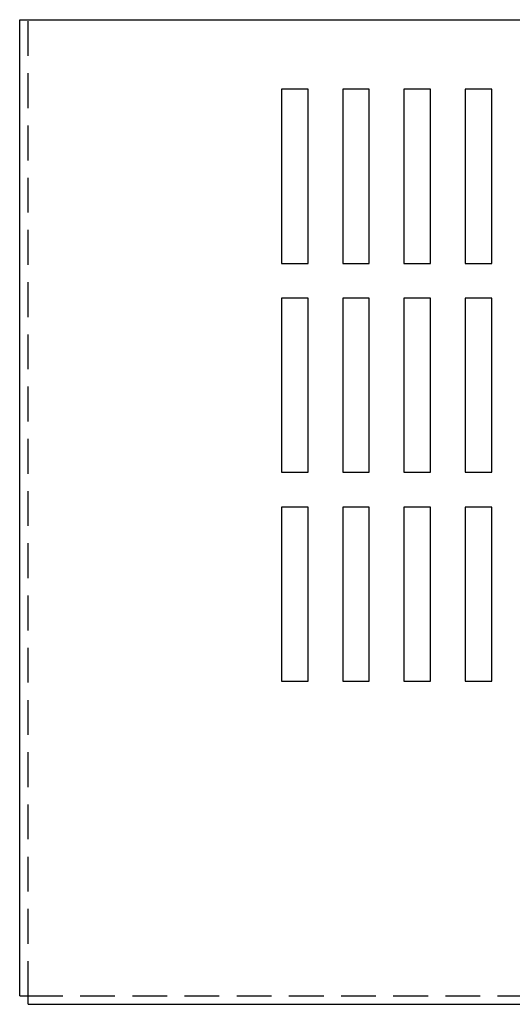
# Model space of a CAD drawing. Extents: x 20.9 to 58.6, y 2.5 to 26.5.
# Drawn here: x 20.9 to 24.5, y 18.4 to 25.5 of the extents above; entities that cross this region are included whole.
import ezdxf

# ---------------------------------------------------------------- set-up
doc = ezdxf.new("R2010")
doc.units = 0
doc.header["$MEASUREMENT"] = 0
doc.linetypes.add('HIDDEN', pattern=[0.375, 0.25, -0.125])
doc.layers.get('0').update_dxf_attribs({"linetype": 'CONTINUOUS'})
doc.layers.add('HIDDEN', color=1, linetype='HIDDEN')

msp = doc.modelspace()

# ---------------------------------------------------------------- linework, layer by layer
for p, q in [((20.9157, 25.4772), (31.0457, 25.4772)), ((20.9157, 18.4672), (20.9157, 25.4772)), ((20.9157, 18.4672), (20.9157, 25.4772)), ((22.7979, 24.9772), (22.7979, 23.7272)), ((22.9884, 24.9772), (22.7979, 24.9772)), ((22.9884, 23.7272), (22.9884, 24.9772)), ((23.2379, 24.9772), (23.2379, 23.7272)), ((23.4284, 24.9772), (23.2379, 24.9772)), ((23.4284, 23.7272), (23.4284, 24.9772)), ((23.6779, 24.9772), (23.6779, 23.7272)), ((23.8684, 24.9772), (23.6779, 24.9772)), ((23.8684, 23.7272), (23.8684, 24.9772)), ((24.3084, 24.9772), (24.1179, 24.9772)), ((24.1179, 24.9772), (24.1179, 23.7272)), ((24.3084, 23.7272), (24.3084, 24.9772)), ((22.7979, 23.7272), (22.9884, 23.7272)), ((23.2379, 23.7272), (23.4284, 23.7272)), ((23.6779, 23.7272), (23.8684, 23.7272)), ((24.1179, 23.7272), (24.3084, 23.7272)), ((22.7979, 23.4772), (22.7979, 22.2272)), ((22.9884, 23.4772), (22.7979, 23.4772)), ((22.9884, 22.2272), (22.9884, 23.4772)), ((23.2379, 23.4772), (23.2379, 22.2272)), ((23.4284, 23.4772), (23.2379, 23.4772)), ((23.4284, 22.2272), (23.4284, 23.4772)), ((23.6779, 23.4772), (23.6779, 22.2272)), ((23.8684, 23.4772), (23.6779, 23.4772)), ((23.8684, 22.2272), (23.8684, 23.4772)), ((24.3084, 23.4772), (24.1179, 23.4772)), ((24.1179, 23.4772), (24.1179, 22.2272)), ((24.3084, 22.2272), (24.3084, 23.4772)), ((22.7979, 22.2272), (22.9884, 22.2272)), ((23.2379, 22.2272), (23.4284, 22.2272)), ((23.6779, 22.2272), (23.8684, 22.2272)), ((24.1179, 22.2272), (24.3084, 22.2272)), ((22.7979, 21.9772), (22.7979, 20.7272)), ((22.9884, 21.9772), (22.7979, 21.9772)), ((22.9884, 20.7272), (22.9884, 21.9772)), ((23.2379, 21.9772), (23.2379, 20.7272)), ((23.4284, 21.9772), (23.2379, 21.9772)), ((23.4284, 20.7272), (23.4284, 21.9772)), ((23.6779, 21.9772), (23.6779, 20.7272)), ((23.8684, 21.9772), (23.6779, 21.9772)), ((23.8684, 20.7272), (23.8684, 21.9772)), ((24.3084, 21.9772), (24.1179, 21.9772)), ((24.1179, 21.9772), (24.1179, 20.7272)), ((24.3084, 20.7272), (24.3084, 21.9772)), ((22.7979, 20.7272), (22.9884, 20.7272)), ((23.2379, 20.7272), (23.4284, 20.7272)), ((23.6779, 20.7272), (23.8684, 20.7272)), ((24.1179, 20.7272), (24.3084, 20.7272)), ((20.9157, 18.4672), (20.9757, 18.4672)), ((20.9157, 18.4672), (20.9757, 18.4672)), ((20.9757, 18.4672), (20.9757, 18.4672)), ((20.9757, 18.4072), (20.9757, 18.4672)), ((20.9757, 18.4672), (20.9757, 18.4672)), ((20.9757, 18.4072), (20.9757, 18.4672)), ((20.9757, 18.4072), (30.9857, 18.4072))]:
    msp.add_line(p, q)
at = {"layer": 'HIDDEN'}
for q in [(20.9757, 25.4772), (20.9757, 25.4772), (30.9857, 18.4672)]:
    msp.add_line((20.9757, 18.4672), q, dxfattribs=at)

doc.saveas('drawing.dxf')
